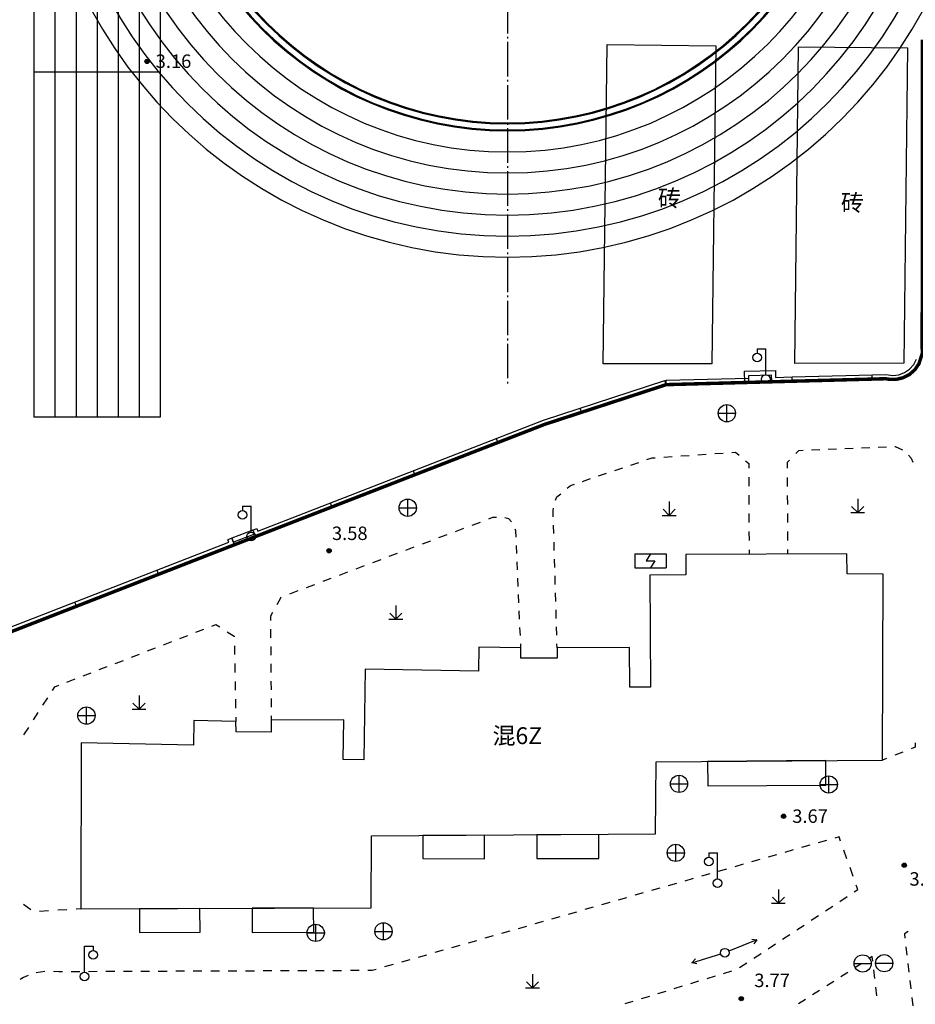
# Model space of a CAD drawing. Extents: x -398661 to -173127, y -44560 to 152200.
# Drawn here: x -374509 to -374457, y 45013 to 45070 of the extents above; entities that cross this region are included whole.
import ezdxf
from ezdxf.enums import TextEntityAlignment as Align

# ---------------------------------------------------------------- set-up
doc = ezdxf.new("R2010")
doc.units = 0
doc.header["$LTSCALE"] = 1000
doc.header["$MEASUREMENT"] = 0
for name, pattern in [('200', [0]), ('220', [1.5, 1, -0.5]), ('DOTE', [2.42, 2, -0.2, 0.02, -0.2])]:
    doc.linetypes.add(name, pattern=pattern)
doc.layers.get('0').update_dxf_attribs({"linetype": 'CONTINUOUS'})
doc.layers.add('DOTE', color=1, linetype='CONTINUOUS')
doc.layers.add('工贸区地形', color=252, linetype='CONTINUOUS')
doc.styles.add('HT', font='simhei.ttf')

# ---------------------------------------------------------------- blocks, each defined once
blk = doc.blocks.new('A$C43AB0C6A')
for p, q in [((0, 125000), (0, 0)), ((1220, 125000), (1220, 0)), ((2440, 125000), (2440, 0)), ((3660, 125000), (3660, 0)), ((4880, 125000), (4880, 0)), ((6100, 125000), (6100, 0)), ((7320, 125000), (7320, 0)), ((7320, 20000), (0, 20000)), ((7320, 0), (0, 0))]:
    blk.add_line(p, q)
for radius in [27440, 26220, 25000, 23780, 22560, 21340, 20120, 20060, 19710, 19650]:
    blk.add_arc((27440, 36710), radius, 180, 0)
at = {"layer": 'DOTE', "linetype": 'DOTE'}
blk.add_line((27440, 126746), (27440, 1844), dxfattribs=at)

msp = doc.modelspace()

# ---------------------------------------------------------------- linework, layer by layer
at = {"const_width": 0.2}
msp.add_lwpolyline([(-374394.108, 45021.304), (-374393.901, 45066.953), (-374416.435, 45067.819), (-374416.479, 45069.764), (-374456.593, 45068.83), (-374456.611, 45051.688), (-374456.609, 45050.731), (-374456.799, 45050.137), (-374457.032, 45049.794), (-374457.343, 45049.518), (-374457.712, 45049.327), (-374458.116, 45049.232), (-374458.532, 45049.239), (-374458.739, 45049.268), (-374459.502, 45049.247), (-374465.35, 45049.09), (-374466.65, 45049.055), (-374471.448, 45048.925), (-374478.482, 45046.626), (-374496.474, 45039.642), (-374515.04, 45032.406), (-374515.277, 45033.146), (-374515.367, 45172.519)], dxfattribs=at)
at = {"layer": '工贸区地形', "linetype": '200'}
for p, q in [((-374475.097, 45050.125), (-374474.873, 45068.654)), ((-374474.873, 45068.654), (-374468.574, 45068.578)), ((-374468.574, 45068.578), (-374468.797, 45050.138)), ((-374463.997, 45050.148), (-374463.775, 45068.52)), ((-374463.775, 45068.52), (-374457.462, 45068.444)), ((-374457.462, 45068.444), (-374457.683, 45050.162)), ((-374457.683, 45050.162), (-374463.997, 45050.148)), ((-374468.797, 45050.138), (-374475.097, 45050.125)), ((-374460.981, 45039.12), (-374470.31, 45039.077)), ((-374470.31, 45039.077), (-374470.305, 45037.891)), ((-374460.964, 45037.951), (-374460.981, 45039.12)), ((-374470.305, 45037.891), (-374472.39, 45037.881)), ((-374472.39, 45037.881), (-374472.361, 45031.381)), ((-374458.881, 45037.928), (-374460.964, 45037.951)), ((-374458.909, 45027.154), (-374458.881, 45037.928)), ((-374482.307, 45033.699), (-374482.329, 45032.319)), ((-374479.871, 45033.661), (-374482.307, 45033.699)), ((-374479.872, 45033.061), (-374479.871, 45033.661)), ((-374477.771, 45033.657), (-374477.772, 45033.057)), ((-374473.571, 45033.676), (-374477.771, 45033.657)), ((-374473.561, 45031.376), (-374473.571, 45033.676)), ((-374477.772, 45033.057), (-374479.872, 45033.061)), ((-374488.894, 45032.423), (-374488.977, 45027.173)), ((-374482.329, 45032.319), (-374488.894, 45032.423)), ((-374472.361, 45031.381), (-374473.561, 45031.376)), ((-374498.824, 45029.445), (-374498.853, 45028.019)), ((-374496.393, 45029.396), (-374498.824, 45029.445)), ((-374496.372, 45028.797), (-374496.393, 45029.396)), ((-374490.14, 45029.492), (-374494.34, 45029.469)), ((-374494.34, 45029.469), (-374494.337, 45028.769)), ((-374490.176, 45027.192), (-374490.14, 45029.492)), ((-374494.337, 45028.769), (-374496.372, 45028.797)), ((-374505.362, 45028.15), (-374505.384, 45018.526)), ((-374498.853, 45028.019), (-374505.362, 45028.15)), ((-374488.977, 45027.173), (-374490.176, 45027.192)), ((-374472.061, 45022.871), (-374472.026, 45027.049)), ((-374472.026, 45027.049), (-374458.909, 45027.154)), ((-374488.549, 45018.59), (-374488.529, 45022.774)), ((-374488.529, 45022.774), (-374472.061, 45022.871)), ((-374505.384, 45018.526), (-374488.549, 45018.59))]:
    msp.add_line(p, q, dxfattribs=at)
at = {"layer": '工贸区地形', "linetype": 'Continuous'}
for p, q in [((-374457.102, 45050.093), (-374456.94, 45050.41)), ((-374466.917, 45049.698), (-374465.118, 45049.746)), ((-374466.899, 45049.048), (-374466.917, 45049.698)), ((-374465.118, 45049.746), (-374465.107, 45049.346)), ((-374457.966, 45049.5), (-374457.632, 45049.623)), ((-374457.632, 45049.623), (-374457.338, 45049.825)), ((-374457.516, 45049.4), (-374457.171, 45049.637)), ((-374457.338, 45049.825), (-374457.102, 45050.093)), ((-374457.171, 45049.637), (-374456.894, 45049.951)), ((-374478.566, 45046.861), (-374471.526, 45049.163)), ((-374471.455, 45049.175), (-374466.656, 45049.304)), ((-374471.448, 45048.925), (-374466.65, 45049.055)), ((-374466.66, 45049.454), (-374465.361, 45049.489)), ((-374466.65, 45049.055), (-374466.66, 45049.454)), ((-374465.361, 45049.489), (-374465.35, 45049.09)), ((-374465.35, 45049.09), (-374464.15, 45049.122)), ((-374465.107, 45049.346), (-374464.157, 45049.372)), ((-374464.157, 45049.372), (-374458.725, 45049.518)), ((-374464.15, 45049.122), (-374458.739, 45049.268)), ((-374458.739, 45049.268), (-374458.324, 45049.21)), ((-374458.725, 45049.518), (-374458.32, 45049.462)), ((-374458.324, 45049.21), (-374457.908, 45049.254)), ((-374458.32, 45049.462), (-374457.966, 45049.5)), ((-374457.908, 45049.254), (-374457.516, 45049.4)), ((-374478.482, 45046.626), (-374471.448, 45048.925)), ((-374495.119, 45040.436), (-374478.566, 45046.861)), ((-374495.262, 45040.112), (-374478.482, 45046.626)), ((-374463.937, 45044.924), (-374463.755, 45045.113)), ((-374463.755, 45045.113), (-374463.514, 45045.122)), ((-374463.03, 45045.142), (-374462.546, 45045.162)), ((-374462.062, 45045.182), (-374461.578, 45045.201)), ((-374461.094, 45045.221), (-374460.61, 45045.241)), ((-374460.126, 45045.26), (-374459.642, 45045.28)), ((-374459.158, 45045.3), (-374458.675, 45045.319)), ((-374458.191, 45045.339), (-374458.18, 45045.34)), ((-374458.18, 45045.34), (-374457.744, 45045.154)), ((-374472.562, 45044.577), (-374472.266, 45044.677)), ((-374472.266, 45044.677), (-374472.086, 45044.689)), ((-374471.593, 45044.723), (-374471.101, 45044.756)), ((-374470.609, 45044.79), (-374470.116, 45044.823)), ((-374469.624, 45044.857), (-374469.132, 45044.891)), ((-374468.639, 45044.924), (-374468.147, 45044.958)), ((-374467.654, 45044.991), (-374467.431, 45045.007)), ((-374467.431, 45045.007), (-374467.228, 45044.83)), ((-374466.855, 45044.506), (-374466.668, 45044.345)), ((-374464.419, 45044.426), (-374464.301, 45044.548)), ((-374457.396, 45044.839), (-374457.26, 45044.661)), ((-374457.26, 45044.661), (-374457.145, 45044.428)), ((-374474.433, 45043.947), (-374473.965, 45044.105)), ((-374473.498, 45044.262), (-374473.03, 45044.42)), ((-374466.668, 45044.345), (-374466.667, 45044.082)), ((-374464.418, 45044.073), (-374464.419, 45044.426)), ((-374476.304, 45043.318), (-374475.836, 45043.475)), ((-374475.368, 45043.632), (-374474.901, 45043.79)), ((-374466.665, 45043.557), (-374466.662, 45043.032)), ((-374464.413, 45043.027), (-374464.415, 45043.55)), ((-374477.192, 45042.921), (-374477.005, 45043.082)), ((-374477.005, 45043.082), (-374476.772, 45043.16)), ((-374477.872, 45042.231), (-374477.785, 45042.411)), ((-374477.785, 45042.411), (-374477.564, 45042.601)), ((-374466.66, 45042.507), (-374466.658, 45041.982)), ((-374464.408, 45041.981), (-374464.41, 45042.504)), ((-374478.004, 45041.649), (-374477.987, 45041.757)), ((-374477.993, 45041.268), (-374478.004, 45041.649)), ((-374481.518, 45041.213), (-374481.758, 45041.122)), ((-374481.28, 45041.217), (-374481.518, 45041.213)), ((-374480.562, 45041.135), (-374480.808, 45041.202)), ((-374480.408, 45040.976), (-374480.562, 45041.135)), ((-374466.655, 45041.456), (-374466.653, 45040.931)), ((-374464.403, 45040.934), (-374464.406, 45041.458)), ((-374495.407, 45040.485), (-374496.618, 45040.015)), ((-374495.407, 45040.485), (-374495.262, 45040.112)), ((-374495.173, 45040.576), (-374495.119, 45040.436)), ((-374483.198, 45040.58), (-374483.678, 45040.399)), ((-374482.238, 45040.941), (-374482.718, 45040.76)), ((-374480.168, 45040.443), (-374480.209, 45040.549)), ((-374477.965, 45040.286), (-374477.979, 45040.777)), ((-374496.797, 45039.785), (-374496.851, 45039.924)), ((-374496.474, 45039.642), (-374496.618, 45040.015)), ((-374495.316, 45040.252), (-374496.528, 45039.782)), ((-374484.158, 45040.218), (-374484.638, 45040.037)), ((-374480.153, 45040.081), (-374480.168, 45040.443)), ((-374466.65, 45040.406), (-374466.648, 45039.881)), ((-374464.398, 45039.888), (-374464.401, 45040.411)), ((-374515.254, 45032.62), (-374496.797, 45039.785)), ((-374515.164, 45032.387), (-374496.474, 45039.642)), ((-374486.078, 45039.495), (-374486.558, 45039.314)), ((-374485.118, 45039.856), (-374485.598, 45039.675)), ((-374480.111, 45039.13), (-374480.132, 45039.605)), ((-374477.936, 45039.303), (-374477.95, 45039.795)), ((-374466.646, 45039.356), (-374466.644, 45039.093)), ((-374464.394, 45039.104), (-374464.396, 45039.365)), ((-374487.998, 45038.771), (-374488.478, 45038.59)), ((-374487.038, 45039.133), (-374487.518, 45038.952)), ((-374477.907, 45038.321), (-374477.922, 45038.812)), ((-374488.958, 45038.41), (-374489.438, 45038.229)), ((-374480.069, 45038.179), (-374480.09, 45038.654)), ((-374490.878, 45037.686), (-374491.358, 45037.506)), ((-374489.918, 45038.048), (-374490.398, 45037.867)), ((-374480.028, 45037.227), (-374480.048, 45037.703)), ((-374477.879, 45037.339), (-374477.893, 45037.83)), ((-374491.838, 45037.325), (-374492.318, 45037.144)), ((-374493.783, 45036.592), (-374494.017, 45036.166)), ((-374493.757, 45036.601), (-374493.783, 45036.592)), ((-374492.798, 45036.963), (-374493.277, 45036.782)), ((-374479.986, 45036.276), (-374480.007, 45036.752)), ((-374477.85, 45036.357), (-374477.865, 45036.848)), ((-374494.263, 45035.716), (-374494.386, 45035.492)), ((-374494.386, 45035.492), (-374494.385, 45035.241)), ((-374479.944, 45035.325), (-374479.965, 45035.801)), ((-374477.822, 45035.375), (-374477.836, 45035.866)), ((-374498.711, 45034.564), (-374498.244, 45034.744)), ((-374497.777, 45034.924), (-374497.543, 45035.015)), ((-374497.543, 45035.015), (-374497.325, 45034.877)), ((-374479.903, 45034.374), (-374479.924, 45034.85)), ((-374477.793, 45034.393), (-374477.807, 45034.884)), ((-374499.644, 45034.203), (-374499.177, 45034.383)), ((-374496.888, 45034.601), (-374496.489, 45034.349)), ((-374496.489, 45034.349), (-374496.489, 45034.304)), ((-374494.381, 45034.739), (-374494.377, 45034.237)), ((-374501.512, 45033.482), (-374501.045, 45033.662)), ((-374500.578, 45033.842), (-374500.111, 45034.023)), ((-374496.479, 45033.787), (-374496.469, 45033.27)), ((-374494.373, 45033.735), (-374494.369, 45033.233)), ((-374479.871, 45033.661), (-374479.882, 45033.898)), ((-374477.771, 45033.657), (-374477.779, 45033.902)), ((-374502.446, 45033.121), (-374501.979, 45033.301)), ((-374504.313, 45032.399), (-374503.846, 45032.58)), ((-374503.379, 45032.76), (-374502.912, 45032.94)), ((-374496.459, 45032.754), (-374496.449, 45032.237)), ((-374494.365, 45032.731), (-374494.362, 45032.229)), ((-374505.247, 45032.039), (-374504.78, 45032.219)), ((-374507.019, 45031.194), (-374506.881, 45031.407)), ((-374506.881, 45031.407), (-374506.647, 45031.498)), ((-374506.18, 45031.678), (-374505.714, 45031.858)), ((-374496.439, 45031.72), (-374496.429, 45031.204)), ((-374494.358, 45031.727), (-374494.354, 45031.225)), ((-374507.57, 45030.338), (-374507.294, 45030.766)), ((-374496.418, 45030.687), (-374496.408, 45030.17)), ((-374494.35, 45030.723), (-374494.346, 45030.221)), ((-374508.122, 45029.483), (-374507.846, 45029.911)), ((-374496.398, 45029.654), (-374496.393, 45029.396)), ((-374494.342, 45029.719), (-374494.34, 45029.469)), ((-374508.673, 45028.628), (-374508.398, 45029.055)), ((-374457.016, 45027.907), (-374457.253, 45027.812)), ((-374457.014, 45028.154), (-374457.016, 45027.907)), ((-374457.726, 45027.624), (-374458.2, 45027.436)), ((-374458.673, 45027.248), (-374458.909, 45027.154)), ((-374463.119, 45022.222), (-374463.602, 45022.084)), ((-374462.152, 45022.499), (-374462.635, 45022.361)), ((-374461.427, 45022.707), (-374461.669, 45022.637)), ((-374461.337, 45022.452), (-374461.427, 45022.707)), ((-374465.052, 45021.668), (-374465.535, 45021.53)), ((-374464.085, 45021.945), (-374464.568, 45021.807)), ((-374460.975, 45021.434), (-374461.156, 45021.943)), ((-374466.985, 45021.115), (-374467.468, 45020.976)), ((-374466.018, 45021.391), (-374466.502, 45021.253)), ((-374468.918, 45020.561), (-374469.401, 45020.422)), ((-374467.951, 45020.838), (-374468.435, 45020.699)), ((-374460.613, 45020.415), (-374460.794, 45020.924)), ((-374470.851, 45020.007), (-374471.335, 45019.868)), ((-374469.885, 45020.284), (-374470.368, 45020.145)), ((-374460.342, 45019.651), (-374460.432, 45019.906)), ((-374472.784, 45019.453), (-374473.268, 45019.315)), ((-374471.818, 45019.73), (-374472.301, 45019.592)), ((-374460.55, 45019.514), (-374460.342, 45019.651)), ((-374508.272, 45018.482), (-374508.706, 45018.79)), ((-374474.718, 45018.899), (-374475.201, 45018.761)), ((-374473.751, 45019.176), (-374474.234, 45019.038)), ((-374461.38, 45018.965), (-374460.965, 45019.239)), ((-374507.245, 45018.417), (-374507.777, 45018.386)), ((-374506.182, 45018.479), (-374506.714, 45018.448)), ((-374505.384, 45018.526), (-374505.65, 45018.51)), ((-374476.651, 45018.346), (-374477.134, 45018.207)), ((-374475.684, 45018.622), (-374476.167, 45018.484)), ((-374462.21, 45018.416), (-374461.795, 45018.69)), ((-374478.584, 45017.792), (-374479.067, 45017.653)), ((-374477.617, 45018.069), (-374478.101, 45017.93)), ((-374463.04, 45017.867), (-374462.625, 45018.141)), ((-374480.517, 45017.238), (-374481, 45017.1)), ((-374479.551, 45017.515), (-374480.034, 45017.376)), ((-374463.87, 45017.317), (-374463.455, 45017.592)), ((-374457.432, 45017.216), (-374457.646, 45017.074)), ((-374457.646, 45017.074), (-374457.617, 45016.829)), ((-374482.45, 45016.684), (-374482.934, 45016.546)), ((-374481.484, 45016.961), (-374481.967, 45016.823)), ((-374465.53, 45016.219), (-374465.115, 45016.494)), ((-374464.7, 45016.768), (-374464.285, 45017.043)), ((-374484.383, 45016.13), (-374484.867, 45015.992)), ((-374483.417, 45016.407), (-374483.9, 45016.269)), ((-374466.36, 45015.67), (-374465.945, 45015.945)), ((-374457.559, 45016.338), (-374457.501, 45015.847)), ((-374486.317, 45015.577), (-374486.8, 45015.438)), ((-374485.35, 45015.853), (-374485.833, 45015.715)), ((-374467.191, 45015.121), (-374466.776, 45015.395)), ((-374460.113, 45015.368), (-374460.519, 45015.107)), ((-374459.502, 45015.759), (-374459.706, 45015.629)), ((-374459.473, 45015.507), (-374459.502, 45015.759)), ((-374457.443, 45015.356), (-374457.385, 45014.866)), ((-374507.459, 45014.896), (-374507.958, 45014.818)), ((-374506.651, 45014.881), (-374506.954, 45014.895)), ((-374506.449, 45014.881), (-374506.651, 45014.881)), ((-374505.437, 45014.885), (-374505.943, 45014.883)), ((-374504.426, 45014.889), (-374504.931, 45014.887)), ((-374503.414, 45014.894), (-374503.92, 45014.892)), ((-374502.402, 45014.898), (-374502.908, 45014.896)), ((-374501.391, 45014.902), (-374501.896, 45014.9)), ((-374500.379, 45014.906), (-374500.885, 45014.904)), ((-374499.367, 45014.91), (-374499.873, 45014.908)), ((-374498.355, 45014.914), (-374498.861, 45014.912)), ((-374497.344, 45014.918), (-374497.85, 45014.916)), ((-374496.332, 45014.922), (-374496.838, 45014.92)), ((-374495.32, 45014.926), (-374495.826, 45014.924)), ((-374494.309, 45014.93), (-374494.815, 45014.928)), ((-374493.297, 45014.934), (-374493.803, 45014.932)), ((-374492.285, 45014.938), (-374492.791, 45014.936)), ((-374491.274, 45014.942), (-374491.779, 45014.94)), ((-374490.262, 45014.946), (-374490.768, 45014.944)), ((-374489.25, 45014.95), (-374489.756, 45014.948)), ((-374488.491, 45014.954), (-374488.744, 45014.953)), ((-374488.25, 45015.023), (-374488.491, 45014.954)), ((-374487.283, 45015.3), (-374487.767, 45015.161)), ((-374468.124, 45014.791), (-374467.649, 45014.937)), ((-374460.926, 45014.846), (-374461.333, 45014.585)), ((-374459.358, 45014.501), (-374459.416, 45015.004)), ((-374508.701, 45014.56), (-374508.891, 45014.442)), ((-374508.437, 45014.659), (-374508.701, 45014.56)), ((-374470.027, 45014.206), (-374469.551, 45014.352)), ((-374469.076, 45014.498), (-374468.6, 45014.645)), ((-374461.74, 45014.324), (-374462.147, 45014.063)), ((-374457.327, 45014.375), (-374457.269, 45013.884)), ((-374471.93, 45013.62), (-374471.454, 45013.767)), ((-374470.978, 45013.913), (-374470.503, 45014.059)), ((-374462.554, 45013.803), (-374462.961, 45013.542)), ((-374459.243, 45013.494), (-374459.301, 45013.997)), ((-374473.832, 45013.035), (-374473.357, 45013.181)), ((-374472.881, 45013.327), (-374472.405, 45013.474)), ((-374463.368, 45013.281), (-374463.775, 45013.02)), ((-374457.211, 45013.393), (-374457.153, 45012.902))]:
    msp.add_line(p, q, dxfattribs=at)
at = {"layer": '工贸区地形', "linetype": '220'}
for p, q in [((-374462.199, 45027.127), (-374469.053, 45027.072)), ((-374469.053, 45027.072), (-374469.044, 45025.658)), ((-374462.19, 45025.699), (-374462.199, 45027.127)), ((-374469.044, 45025.658), (-374462.19, 45025.699)), ((-374485.554, 45022.791), (-374485.555, 45021.442)), ((-374481.983, 45022.812), (-374485.554, 45022.791)), ((-374481.985, 45021.436), (-374481.983, 45022.812)), ((-374475.359, 45022.851), (-374478.951, 45022.83)), ((-374478.951, 45022.83), (-374478.944, 45021.441)), ((-374475.353, 45021.457), (-374475.359, 45022.851)), ((-374485.555, 45021.442), (-374481.985, 45021.436)), ((-374478.944, 45021.441), (-374475.353, 45021.457)), ((-374498.47, 45018.552), (-374501.98, 45018.538)), ((-374501.98, 45018.538), (-374501.975, 45017.169)), ((-374498.465, 45017.182), (-374498.47, 45018.552)), ((-374491.894, 45018.577), (-374495.452, 45018.563)), ((-374495.452, 45018.563), (-374495.437, 45017.151)), ((-374491.88, 45017.188), (-374491.894, 45018.577)), ((-374501.975, 45017.169), (-374498.465, 45017.182)), ((-374495.437, 45017.151), (-374491.88, 45017.188))]:
    msp.add_line(p, q, dxfattribs=at)
at = {"layer": '工贸区地形', "linetype": 'Continuous', "flags": 128}
for points in [[(-374466.17, 45051.001), (-374466.17, 45050.751)], [(-374466.17, 45051.001), (-374465.67, 45051.001)], [(-374465.67, 45049.501), (-374465.67, 45051.001)], [(-374471.448, 45048.925), (-374471.526, 45049.163)], [(-374471.448, 45048.925), (-374471.455, 45049.175)], [(-374466.65, 45049.055), (-374466.899, 45049.048)], [(-374466.65, 45049.055), (-374466.656, 45049.304)], [(-374464.15, 45049.122), (-374464.157, 45049.372)], [(-374464.15, 45049.122), (-374464.157, 45049.372)], [(-374459.502, 45049.247), (-374459.509, 45049.497)], [(-374476.352, 45047.322), (-374476.43, 45047.559)], [(-374467.932, 45046.766), (-374467.932, 45047.766)], [(-374468.432, 45047.266), (-374467.432, 45047.266)], [(-374481.204, 45045.569), (-374481.294, 45045.802)], [(-374486.014, 45043.702), (-374486.105, 45043.935)], [(-374486.43, 45041.287), (-374486.43, 45042.287)], [(-374460.351, 45042.303), (-374460.351, 45041.503), (-374459.997, 45041.857)], [(-374496.012, 45041.87), (-374496.012, 45041.62)], [(-374496.012, 45041.87), (-374495.512, 45041.87)], [(-374495.512, 45040.37), (-374495.512, 45041.87)], [(-374490.824, 45041.835), (-374490.915, 45042.068)], [(-374486.93, 45041.787), (-374485.93, 45041.787)], [(-374471.632, 45041.698), (-374471.279, 45041.345)], [(-374471.279, 45042.145), (-374471.279, 45041.345), (-374470.925, 45041.698)], [(-374460.704, 45041.857), (-374460.351, 45041.503)], [(-374471.679, 45041.345), (-374470.879, 45041.345)], [(-374460.751, 45041.503), (-374459.951, 45041.503)], [(-374495.407, 45040.485), (-374495.173, 45040.576)], [(-374495.407, 45040.485), (-374495.316, 45040.252)], [(-374496.618, 45040.015), (-374496.851, 45039.924)], [(-374496.618, 45040.015), (-374496.528, 45039.782)], [(-374473.26, 45039.112), (-374471.46, 45039.112)], [(-374473.26, 45039.112), (-374473.26, 45038.312)], [(-374472.36, 45039.112), (-374472.61, 45038.712), (-374472.11, 45038.712), (-374472.36, 45038.312)], [(-374471.46, 45039.112), (-374471.46, 45038.312)], [(-374500.867, 45037.937), (-374500.957, 45038.17)], [(-374473.26, 45038.312), (-374471.46, 45038.312)], [(-374505.632, 45036.087), (-374505.723, 45036.32)], [(-374487.116, 45036.127), (-374487.116, 45035.327), (-374486.762, 45035.68)], [(-374487.516, 45035.327), (-374486.716, 45035.327)], [(-374487.469, 45035.68), (-374487.116, 45035.327)], [(-374502.003, 45030.901), (-374502.003, 45030.101), (-374501.649, 45030.454)], [(-374505.052, 45029.235), (-374505.052, 45030.235)], [(-374502.356, 45030.454), (-374502.003, 45030.101)], [(-374505.552, 45029.735), (-374504.552, 45029.735)], [(-374502.403, 45030.101), (-374501.603, 45030.101)], [(-374470.705, 45025.278), (-374470.705, 45026.278)], [(-374462.029, 45025.24), (-374462.029, 45026.24)], [(-374471.205, 45025.778), (-374470.205, 45025.778)], [(-374462.529, 45025.74), (-374461.529, 45025.74)], [(-374470.893, 45021.277), (-374470.893, 45022.277)], [(-374471.393, 45021.777), (-374470.393, 45021.777)], [(-374468.981, 45021.775), (-374468.981, 45021.525)], [(-374468.981, 45021.775), (-374468.481, 45021.775)], [(-374468.481, 45020.275), (-374468.481, 45021.775)], [(-374464.944, 45019.656), (-374464.944, 45018.856), (-374464.59, 45019.21)], [(-374465.344, 45018.856), (-374464.544, 45018.856)], [(-374465.297, 45019.21), (-374464.944, 45018.856)], [(-374491.763, 45016.638), (-374491.763, 45017.638)], [(-374487.835, 45016.726), (-374487.835, 45017.726)], [(-374492.263, 45017.138), (-374491.263, 45017.138)], [(-374488.335, 45017.226), (-374487.335, 45017.226)], [(-374466.193, 45016.741), (-374467.814, 45016.082)], [(-374466.49, 45016.782), (-374466.193, 45016.741), (-374466.377, 45016.504)], [(-374505.164, 45014.861), (-374505.164, 45016.361)], [(-374505.164, 45016.361), (-374504.664, 45016.361)], [(-374504.664, 45016.361), (-374504.664, 45016.111)], [(-374469.96, 45015.408), (-374468.285, 45015.915)], [(-374469.667, 45015.34), (-374469.96, 45015.408), (-374469.754, 45015.627)], [(-374460.56, 45015.364), (-374459.56, 45015.364)], [(-374459.314, 45015.379), (-374458.314, 45015.379)], [(-374479.551, 45014.3), (-374479.197, 45013.947)], [(-374479.197, 45014.747), (-374479.197, 45013.947), (-374478.844, 45014.3)], [(-374479.597, 45013.947), (-374478.797, 45013.947)]]:
    msp.add_lwpolyline(points, dxfattribs=at)
at = {"layer": '工贸区地形', "linetype": 'Continuous'}
for centre, radius in [((-374501.54, 45067.669), 0.125), ((-374501.54, 45067.669), 0.1), ((-374501.54, 45067.669), 0.075), ((-374501.54, 45067.669), 0.05), ((-374501.54, 45067.669), 0.025), ((-374466.17, 45050.501), 0.25), ((-374465.67, 45049.251), 0.25), ((-374467.932, 45047.266), 0.5), ((-374486.43, 45041.787), 0.5), ((-374496.012, 45041.37), 0.25), ((-374495.512, 45040.12), 0.25), ((-374490.988, 45039.293), 0.125), ((-374490.988, 45039.293), 0.1), ((-374490.988, 45039.293), 0.075), ((-374490.988, 45039.293), 0.05), ((-374490.988, 45039.293), 0.025), ((-374505.052, 45029.735), 0.5), ((-374470.705, 45025.778), 0.5), ((-374462.029, 45025.74), 0.5), ((-374464.645, 45023.897), 0.125), ((-374464.645, 45023.897), 0.1), ((-374464.645, 45023.897), 0.075), ((-374464.645, 45023.897), 0.05), ((-374464.645, 45023.897), 0.025), ((-374470.893, 45021.777), 0.5), ((-374468.981, 45021.275), 0.25), ((-374457.649, 45021.055), 0.125), ((-374457.649, 45021.055), 0.1), ((-374457.649, 45021.055), 0.075), ((-374457.649, 45021.055), 0.05), ((-374457.649, 45021.055), 0.025), ((-374468.481, 45020.025), 0.25), ((-374491.763, 45017.138), 0.5), ((-374487.835, 45017.226), 0.5), ((-374504.664, 45015.861), 0.25), ((-374468.045, 45015.988), 0.25), ((-374460.06, 45015.364), 0.5), ((-374458.814, 45015.379), 0.5), ((-374505.164, 45014.611), 0.25), ((-374467.095, 45013.323), 0.125), ((-374467.095, 45013.323), 0.1), ((-374467.095, 45013.323), 0.075), ((-374467.095, 45013.323), 0.05), ((-374467.095, 45013.323), 0.025)]:
    msp.add_circle(centre, radius, dxfattribs=at)
at = {"layer": '工贸区地形'}
for p in [(-374501.54, 45067.669), (-374490.988, 45039.293), (-374464.645, 45023.897), (-374457.649, 45021.055), (-374467.095, 45013.323)]:
    msp.add_point(p, dxfattribs=at)

# ---------------------------------------------------------------- block references
at = {"xscale": 0.001, "yscale": 0.001, "zscale": 0.001}
msp.add_blockref('A$C43AB0C6A', (-374508.095, 45047.047), dxfattribs=at)

# ---------------------------------------------------------------- texts
at = {"layer": '工贸区地形', "style": 'HT'}
for s, p in [('3.16', (-374501.04, 45068.069)), ('3.58', (-374490.823, 45040.696)), ('3.67', (-374464.145, 45024.297)), ('3.75', (-374457.349, 45020.655)), ('3.77', (-374466.345, 45014.773))]:
    msp.add_text(s, height=0.78, dxfattribs=at).set_placement(p, align=Align.TOP_LEFT)
for s, p in [('砖', (-374471.927, 45059.248)), ('砖', (-374461.324, 45058.985)), ('混6Z', (-374481.514, 45028.083))]:
    msp.add_text(s, height=0.975, dxfattribs=at).set_placement(p)

doc.saveas('drawing.dxf')
